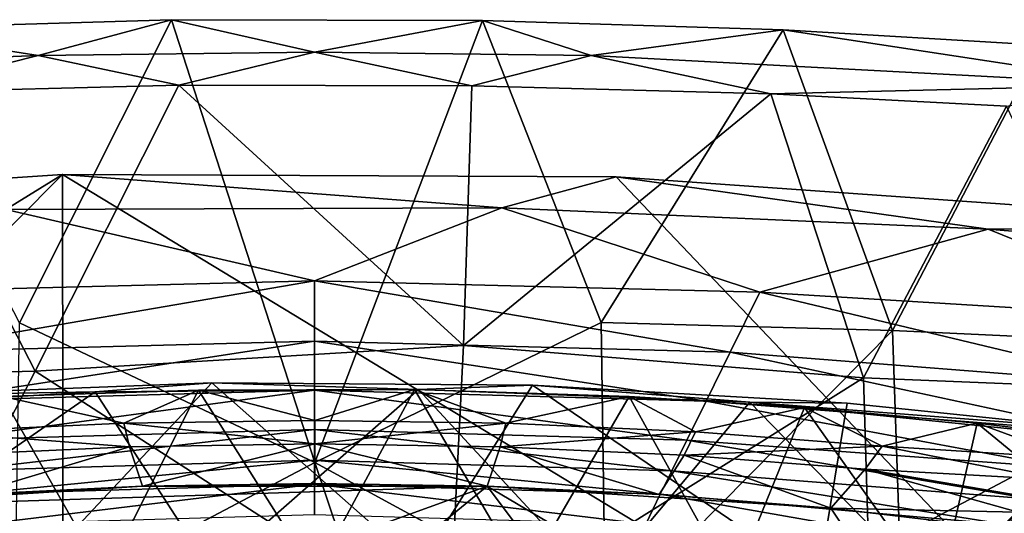
# Model space of a CAD drawing. Units: inches. Extents: x -1.2 to 1.2, y -3.36 to 2.66.
# Drawn here: x -0.29 to 0.68, y 2.17 to 2.66 of the extents above; entities that cross this region are included whole.
import ezdxf

# ---------------------------------------------------------------- set-up
doc = ezdxf.new("R2010")
doc.units = ezdxf.units.IN
doc.layers.get('0').update_dxf_attribs({"true_color": 0xc2ced6})

msp = doc.modelspace()

# ---------------------------------------------------------------- linework, layer by layer
for points in [[(-0.14151, 2.66218), (-0.4427, 2.65309), (-0.27389, 2.6265), (-0.14151, 2.66218)], [(-0.29233, 2.36151), (-0.4427, 2.65309), (-0.14151, 2.66218), (-0.29233, 2.36151)], [(0.00055, 2.22293), (-0.29233, 2.36151), (-0.14151, 2.66218), (0.00055, 2.22293)], [(0.00035, 2.6301), (-0.14151, 2.66218), (-0.27389, 2.6265), (0.00035, 2.6301)], [(0.00055, 2.22293), (-0.14151, 2.66218), (0.16694, 2.66151), (0.00055, 2.22293)], [(0.00035, 2.6301), (0.16694, 2.66151), (-0.14151, 2.66218), (0.00035, 2.6301)], [(0.2746, 2.6265), (0.16694, 2.66151), (0.00035, 2.6301), (0.2746, 2.6265)], [(0.16694, 2.66151), (0.28443, 2.36167), (0.00055, 2.22293), (0.16694, 2.66151)], [(0.16694, 2.66151), (0.2746, 2.6265), (0.46509, 2.65205), (0.16694, 2.66151)], [(0.28443, 2.36167), (0.16694, 2.66151), (0.46509, 2.65205), (0.28443, 2.36167)], [(-0.27389, 2.6265), (-0.4427, 2.65309), (-0.54822, 2.61568), (-0.27389, 2.6265)], [(0.2746, 2.6265), (0.82343, 2.59766), (0.46509, 2.65205), (0.2746, 2.6265)], [(0.46509, 2.65205), (0.57357, 2.35371), (0.28443, 2.36167), (0.46509, 2.65205)], [(0.46509, 2.65205), (0.82343, 2.59766), (0.7212, 2.63697), (0.46509, 2.65205)], [(0.7212, 2.63697), (0.57357, 2.35371), (0.46509, 2.65205), (0.7212, 2.63697)], [(0.86426, 2.34038), (0.57357, 2.35371), (0.7212, 2.63697), (0.86426, 2.34038)], [(-0.27389, 2.6265), (-0.13448, 2.59725), (0.00035, 2.6301), (-0.27389, 2.6265)], [(0.15613, 2.59673), (0.00035, 2.6301), (-0.13448, 2.59725), (0.15613, 2.59673)], [(0.00035, 2.6301), (0.15613, 2.59673), (0.2746, 2.6265), (0.00035, 2.6301)], [(-0.54822, 2.61568), (-0.41919, 2.5898), (-0.27389, 2.6265), (-0.54822, 2.61568)], [(-0.27389, 2.6265), (-0.41919, 2.5898), (-0.13448, 2.59725), (-0.27389, 2.6265)], [(0.15613, 2.59673), (0.45263, 2.58875), (0.2746, 2.6265), (0.15613, 2.59673)], [(0.82343, 2.59766), (0.2746, 2.6265), (0.45263, 2.58875), (0.82343, 2.59766)], [(0.68656, 2.57644), (0.82343, 2.59766), (0.45263, 2.58875), (0.68656, 2.57644)], [(-0.55048, 2.30672), (-0.27698, 2.31345), (-0.41919, 2.5898), (-0.55048, 2.30672)], [(-0.13448, 2.59725), (-0.41919, 2.5898), (-0.27698, 2.31345), (-0.13448, 2.59725)], [(-0.13448, 2.59725), (-0.27698, 2.31345), (0.14813, 2.33893), (-0.13448, 2.59725)], [(0.14813, 2.33893), (0.15613, 2.59673), (-0.13448, 2.59725), (0.14813, 2.33893)], [(0.45263, 2.58875), (0.15613, 2.59673), (0.14813, 2.33893), (0.45263, 2.58875)], [(0.14813, 2.33893), (0.54477, 2.30693), (0.45263, 2.58875), (0.14813, 2.33893)], [(0.54477, 2.30693), (0.68656, 2.57644), (0.45263, 2.58875), (0.54477, 2.30693)], [(0.68656, 2.57644), (0.54477, 2.30693), (0.82067, 2.29583), (0.68656, 2.57644)], [(-0.24987, 2.50873), (-1.04533, 1.70759), (-0.98355, 2.45965), (-0.24987, 2.50873)], [(-0.24987, 2.50873), (-0.24722, 0.44051), (-1.04533, 1.70759), (-0.24987, 2.50873)], [(-0.30584, 2.47394), (-0.24987, 2.50873), (-0.98355, 2.45965), (-0.30584, 2.47394)], [(-0.30584, 2.47394), (0.18604, 2.47559), (-0.24987, 2.50873), (-0.30584, 2.47394)], [(-0.24987, 2.50873), (0.18604, 2.47559), (0.29925, 2.50617), (-0.24987, 2.50873)], [(0.29925, 2.50617), (1.04457, 1.72339), (-0.24987, 2.50873), (0.29925, 2.50617)], [(-0.24987, 2.50873), (1.04457, 1.72339), (-0.24722, 0.44051), (-0.24987, 2.50873)], [(0.18604, 2.47559), (0.66846, 2.4543), (0.29925, 2.50617), (0.18604, 2.47559)], [(0.66846, 2.4543), (0.98557, 2.45819), (0.29925, 2.50617), (0.66846, 2.4543)], [(1.04457, 1.72339), (0.29925, 2.50617), (0.98557, 2.45819), (1.04457, 1.72339)], [(-0.30584, 2.47394), (-0.44116, 2.39203), (0.00035, 2.40327), (-0.30584, 2.47394)], [(0.00035, 2.40327), (0.18604, 2.47559), (-0.30584, 2.47394), (0.00035, 2.40327)], [(0.18604, 2.47559), (0.00035, 2.40327), (0.44187, 2.39203), (0.18604, 2.47559)], [(0.18604, 2.47559), (0.44187, 2.39203), (0.66846, 2.4543), (0.18604, 2.47559)], [(0.44187, 2.39203), (0.8906, 2.36433), (0.66846, 2.4543), (0.44187, 2.39203)], [(0.98557, 2.45819), (0.66846, 2.4543), (0.95666, 2.43045), (0.98557, 2.45819)], [(0.95666, 2.43045), (0.66846, 2.4543), (0.8906, 2.36433), (0.95666, 2.43045)], [(0.00035, 2.40327), (-0.44116, 2.39203), (-0.41169, 2.3323), (0.00035, 2.40327)], [(-0.41169, 2.3323), (0.00035, 2.34326), (0.00035, 2.40327), (-0.41169, 2.3323)], [(0.00035, 2.40327), (0.00035, 2.34326), (0.4124, 2.3323), (0.00035, 2.40327)], [(0.4124, 2.3323), (0.44187, 2.39203), (0.00035, 2.40327), (0.4124, 2.3323)], [(0.82607, 2.30009), (0.44187, 2.39203), (0.4124, 2.3323), (0.82607, 2.30009)], [(0.44187, 2.39203), (0.82607, 2.30009), (0.8906, 2.36433), (0.44187, 2.39203)], [(0.00055, 2.22293), (-0.29697, 2.06592), (-0.29233, 2.36151), (0.00055, 2.22293)], [(0.28893, 2.06602), (0.00055, 2.22293), (0.28443, 2.36167), (0.28893, 2.06602)], [(0.28893, 2.06602), (0.28443, 2.36167), (0.57357, 2.35371), (0.28893, 2.06602)], [(0.57357, 2.35371), (0.58319, 2.06116), (0.28893, 2.06602), (0.57357, 2.35371)], [(0.58319, 2.06116), (0.57357, 2.35371), (0.86426, 2.34038), (0.58319, 2.06116)], [(0.00035, 2.34326), (-0.41169, 2.3323), (-0.38782, 2.28393), (0.00035, 2.34326)], [(-0.38782, 2.28393), (0.00035, 2.29467), (0.00035, 2.34326), (-0.38782, 2.28393)], [(0.13337, 2.0495), (0.14813, 2.33893), (-0.27698, 2.31345), (0.13337, 2.0495)], [(0.00035, 2.34326), (0.00035, 2.29467), (0.38853, 2.28393), (0.00035, 2.34326)], [(0.38853, 2.28393), (0.4124, 2.3323), (0.00035, 2.34326), (0.38853, 2.28393)], [(0.14813, 2.33893), (0.13337, 2.0495), (0.54477, 2.30693), (0.14813, 2.33893)], [(0.4124, 2.3323), (0.38853, 2.28393), (0.77943, 2.25315), (0.4124, 2.3323)], [(0.4124, 2.3323), (0.77943, 2.25315), (0.82607, 2.30009), (0.4124, 2.3323)], [(-0.42006, 2.03754), (-0.27698, 2.31345), (-0.55048, 2.30672), (-0.42006, 2.03754)], [(0.13337, 2.0495), (-0.27698, 2.31345), (-0.42006, 2.03754), (0.13337, 2.0495)], [(0.54477, 2.30693), (0.13337, 2.0495), (0.55287, 2.02988), (0.54477, 2.30693)], [(0.82067, 2.29583), (0.54477, 2.30693), (0.55287, 2.02988), (0.82067, 2.29583)], [(-0.28295, 2.10821), (-0.10165, 2.30201), (-0.4285, 2.28949), (-0.28295, 2.10821)], [(-0.10165, 2.30201), (-0.21738, 2.29302), (-0.4285, 2.28949), (-0.10165, 2.30201)], [(-0.30934, 2.28841), (-0.11475, 2.29475), (-0.18901, 2.26181), (-0.30934, 2.28841)], [(-0.20768, 2.10958), (-0.11475, 2.29475), (-0.30934, 2.28841), (-0.20768, 2.10958)], [(-0.10165, 2.30201), (-0.28295, 2.10821), (0.10403, 2.12059), (-0.10165, 2.30201)], [(-0.10165, 2.30201), (0.10347, 2.29535), (-0.21738, 2.29302), (-0.10165, 2.30201)], [(-0.10219, 2.11519), (-0.21738, 2.29302), (0.10347, 2.29535), (-0.10219, 2.11519)], [(-0.11475, 2.29475), (-0.20768, 2.10958), (0.00048, 2.11194), (-0.11475, 2.29475)], [(0.00048, 2.26466), (-0.18901, 2.26181), (-0.11475, 2.29475), (0.00048, 2.26466)], [(-0.11475, 2.29475), (0.09934, 2.29522), (0.00048, 2.26466), (-0.11475, 2.29475)], [(0.00048, 2.11194), (0.09934, 2.29522), (-0.11475, 2.29475), (0.00048, 2.11194)], [(0.28145, 2.10296), (-0.10219, 2.11519), (0.10347, 2.29535), (0.28145, 2.10296)], [(-0.10165, 2.30201), (0.10403, 2.12059), (0.21635, 2.29959), (-0.10165, 2.30201)], [(0.21635, 2.29959), (0.10347, 2.29535), (-0.10165, 2.30201), (0.21635, 2.29959)], [(0.18996, 2.26181), (0.00048, 2.26466), (0.09934, 2.29522), (0.18996, 2.26181)], [(0.09934, 2.29522), (0.00048, 2.11194), (0.20863, 2.10958), (0.09934, 2.29522)], [(0.09934, 2.29522), (0.31211, 2.28829), (0.18996, 2.26181), (0.09934, 2.29522)], [(0.20863, 2.10958), (0.31211, 2.28829), (0.09934, 2.29522), (0.20863, 2.10958)], [(0.21635, 2.29959), (0.432, 2.28286), (0.10347, 2.29535), (0.21635, 2.29959)], [(0.28145, 2.10296), (0.10347, 2.29535), (0.432, 2.28286), (0.28145, 2.10296)], [(0.10403, 2.12059), (0.49969, 2.10692), (0.21635, 2.29959), (0.10403, 2.12059)], [(0.21635, 2.29959), (0.49969, 2.10692), (0.5286, 2.28191), (0.21635, 2.29959)], [(0.5286, 2.28191), (0.432, 2.28286), (0.21635, 2.29959), (0.5286, 2.28191)], [(-0.49071, 2.10374), (-0.52792, 2.2746), (-0.21738, 2.29302), (-0.49071, 2.10374)], [(-0.21738, 2.29302), (-0.52792, 2.2746), (-0.4285, 2.28949), (-0.21738, 2.29302)], [(-0.10219, 2.11519), (-0.49071, 2.10374), (-0.21738, 2.29302), (-0.10219, 2.11519)], [(-0.41421, 2.10249), (-0.20768, 2.10958), (-0.30934, 2.28841), (-0.41421, 2.10249)], [(0.00035, 2.29467), (-0.38782, 2.28393), (-0.36875, 2.24524), (0.00035, 2.29467)], [(-0.18901, 2.26181), (-0.37705, 2.25326), (-0.30934, 2.28841), (-0.18901, 2.26181)], [(-0.36875, 2.24524), (0.00035, 2.25578), (0.00035, 2.29467), (-0.36875, 2.24524)], [(0.00035, 2.29467), (0.00035, 2.25578), (0.36946, 2.24524), (0.00035, 2.29467)], [(0.36946, 2.24524), (0.38853, 2.28393), (0.00035, 2.29467), (0.36946, 2.24524)], [(0.378, 2.25326), (0.18996, 2.26181), (0.31211, 2.28829), (0.378, 2.25326)], [(0.31211, 2.28829), (0.20863, 2.10958), (0.41516, 2.10249), (0.31211, 2.28829)], [(0.31211, 2.28829), (0.48602, 2.27734), (0.378, 2.25326), (0.31211, 2.28829)], [(0.41516, 2.10249), (0.48602, 2.27734), (0.31211, 2.28829), (0.41516, 2.10249)], [(0.28145, 2.10296), (0.432, 2.28286), (0.61843, 2.09067), (0.28145, 2.10296)], [(0.38853, 2.28393), (0.36946, 2.24524), (0.7439, 2.21776), (0.38853, 2.28393)], [(0.56317, 2.23901), (0.378, 2.25326), (0.48602, 2.27734), (0.56317, 2.23901)], [(0.7439, 2.21776), (0.77943, 2.25315), (0.38853, 2.28393), (0.7439, 2.21776)], [(0.48602, 2.27734), (0.41516, 2.10249), (0.61843, 2.09067), (0.48602, 2.27734)], [(0.77453, 2.24767), (0.61843, 2.09067), (0.432, 2.28286), (0.77453, 2.24767)], [(0.432, 2.28286), (0.5286, 2.28191), (0.78086, 2.25565), (0.432, 2.28286)], [(0.78086, 2.25565), (0.77453, 2.24767), (0.432, 2.28286), (0.78086, 2.25565)], [(0.48602, 2.27734), (0.65743, 2.26205), (0.56317, 2.23901), (0.48602, 2.27734)], [(0.61843, 2.09067), (0.65743, 2.26205), (0.48602, 2.27734), (0.61843, 2.09067)], [(0.78086, 2.25565), (0.5286, 2.28191), (0.49969, 2.10692), (0.78086, 2.25565)], [(-0.37705, 2.25326), (-0.18901, 2.26181), (-0.18336, 2.23857), (-0.37705, 2.25326)], [(0.00035, 2.25578), (-0.36875, 2.24524), (-0.35381, 2.21479), (0.00035, 2.25578)], [(-0.35381, 2.21479), (0.00035, 2.22514), (0.00035, 2.25578), (-0.35381, 2.21479)], [(-0.18901, 2.26181), (0.00048, 2.26466), (0.00048, 2.24134), (-0.18901, 2.26181)], [(0.00048, 2.24134), (-0.18336, 2.23857), (-0.18901, 2.26181), (0.00048, 2.24134)], [(0.00035, 2.25578), (0.00035, 2.22514), (0.35452, 2.21479), (0.00035, 2.25578)], [(0.35452, 2.21479), (0.36946, 2.24524), (0.00035, 2.25578), (0.35452, 2.21479)], [(0.00048, 2.24134), (0.00048, 2.26466), (0.18996, 2.26181), (0.00048, 2.24134)], [(0.18996, 2.26181), (0.18431, 2.23857), (0.00048, 2.24134), (0.18996, 2.26181)], [(0.18431, 2.23857), (0.18996, 2.26181), (0.378, 2.25326), (0.18431, 2.23857)], [(0.81298, 1.99924), (0.78086, 2.25565), (0.49969, 2.10692), (0.81298, 1.99924)], [(0.56317, 2.23901), (0.65743, 2.26205), (0.75231, 2.22729), (0.56317, 2.23901)], [(0.78759, 2.15477), (0.65743, 2.26205), (0.61843, 2.09067), (0.78759, 2.15477)], [(0.75231, 2.22729), (0.65743, 2.26205), (0.77344, 2.2482), (0.75231, 2.22729)], [(0.77344, 2.2482), (0.65743, 2.26205), (0.78759, 2.15477), (0.77344, 2.2482)], [(-0.18336, 2.23857), (-0.3658, 2.23028), (-0.37705, 2.25326), (-0.18336, 2.23857)], [(0.378, 2.25326), (0.36675, 2.23028), (0.18431, 2.23857), (0.378, 2.25326)], [(0.36675, 2.23028), (0.378, 2.25326), (0.56317, 2.23901), (0.36675, 2.23028)], [(-0.3411, 2.19133), (-0.3658, 2.23028), (-0.18336, 2.23857), (-0.3411, 2.19133)], [(-0.18336, 2.23857), (-0.17041, 2.19945), (-0.3411, 2.19133), (-0.18336, 2.23857)], [(-0.17041, 2.19945), (-0.18336, 2.23857), (0.00048, 2.24134), (-0.17041, 2.19945)], [(0.00048, 2.24134), (0.00048, 2.20213), (-0.17041, 2.19945), (0.00048, 2.24134)], [(0.17136, 2.19945), (0.00048, 2.20213), (0.00048, 2.24134), (0.17136, 2.19945)], [(0.00048, 2.24134), (0.18431, 2.23857), (0.17136, 2.19945), (0.00048, 2.24134)], [(0.34205, 2.19133), (0.17136, 2.19945), (0.18431, 2.23857), (0.34205, 2.19133)], [(0.18431, 2.23857), (0.36675, 2.23028), (0.34205, 2.19133), (0.18431, 2.23857)], [(0.36946, 2.24524), (0.35452, 2.21479), (0.71296, 2.18649), (0.36946, 2.24524)], [(0.56317, 2.23901), (0.5464, 2.21645), (0.36675, 2.23028), (0.56317, 2.23901)], [(0.71296, 2.18649), (0.7439, 2.21776), (0.36946, 2.24524), (0.71296, 2.18649)], [(0.5464, 2.21645), (0.56317, 2.23901), (0.73097, 2.20612), (0.5464, 2.21645)], [(0.56317, 2.23901), (0.75231, 2.22729), (0.73097, 2.20612), (0.56317, 2.23901)], [(0.51232, 2.1775), (0.34205, 2.19133), (0.36675, 2.23028), (0.51232, 2.1775)], [(0.36675, 2.23028), (0.5464, 2.21645), (0.51232, 2.1775), (0.36675, 2.23028)], [(0.00035, 2.22514), (-0.35381, 2.21479), (-0.3424, 2.19141), (0.00035, 2.22514)], [(-0.3424, 2.19141), (0.00035, 2.20158), (0.00035, 2.22514), (-0.3424, 2.19141)], [(0.15038, 1.77743), (-0.29697, 2.06592), (0.00055, 2.22293), (0.15038, 1.77743)], [(0.00035, 2.22514), (0.00035, 2.20158), (0.34311, 2.19141), (0.00035, 2.22514)], [(0.34311, 2.19141), (0.35452, 2.21479), (0.00035, 2.22514), (0.34311, 2.19141)], [(0.15038, 1.77743), (0.00055, 2.22293), (0.28893, 2.06602), (0.15038, 1.77743)], [(0.35452, 2.21479), (0.34311, 2.19141), (0.68736, 2.16112), (0.35452, 2.21479)], [(0.68736, 2.16112), (0.71296, 2.18649), (0.35452, 2.21479), (0.68736, 2.16112)], [(0.51232, 2.1775), (0.5464, 2.21645), (0.69815, 2.17368), (0.51232, 2.1775)], [(0.5464, 2.21645), (0.73097, 2.20612), (0.71252, 2.18777), (0.5464, 2.21645)], [(0.5464, 2.21645), (0.71252, 2.18777), (0.69815, 2.17368), (0.5464, 2.21645)], [(-0.71077, 1.87998), (0.17136, 2.19945), (-0.71703, 1.47281), (-0.71077, 1.87998)], [(0.71798, 1.47281), (-0.71703, 1.47281), (0.17136, 2.19945), (0.71798, 1.47281)], [(-0.71077, 1.87998), (-0.51137, 2.1775), (0.17136, 2.19945), (-0.71077, 1.87998)], [(-0.17041, 2.19945), (-0.51137, 2.1775), (-0.3411, 2.19133), (-0.17041, 2.19945)], [(0.17136, 2.19945), (-0.51137, 2.1775), (-0.17041, 2.19945), (0.17136, 2.19945)], [(0.00035, 2.20158), (-0.3424, 2.19141), (-0.32807, 2.16161), (0.00035, 2.20158)], [(-0.32807, 2.16161), (0.00035, 2.17139), (0.00035, 2.20158), (-0.32807, 2.16161)], [(0.17136, 2.19945), (-0.17041, 2.19945), (0.00048, 2.20213), (0.17136, 2.19945)], [(0.00035, 2.20158), (0.00035, 2.17139), (0.32878, 2.16161), (0.00035, 2.20158)], [(0.32878, 2.16161), (0.34311, 2.19141), (0.00035, 2.20158), (0.32878, 2.16161)], [(0.71172, 1.87999), (0.71798, 1.47281), (0.17136, 2.19945), (0.71172, 1.87999)], [(0.34205, 2.19133), (0.51232, 2.1775), (0.17136, 2.19945), (0.34205, 2.19133)], [(0.17136, 2.19945), (0.51232, 2.1775), (0.71172, 1.87999), (0.17136, 2.19945)], [(0.34311, 2.19141), (0.32878, 2.16161), (0.6614, 2.13552), (0.34311, 2.19141)], [(0.34311, 2.19141), (0.6614, 2.13552), (0.68736, 2.16112), (0.34311, 2.19141)], [(0.51232, 2.1775), (0.68188, 2.15748), (0.71172, 1.87999), (0.51232, 2.1775)], [(0.51232, 2.1775), (0.69815, 2.17368), (0.68188, 2.15748), (0.51232, 2.1775)]]:
    msp.add_lwpolyline(points)

doc.saveas('drawing.dxf')
